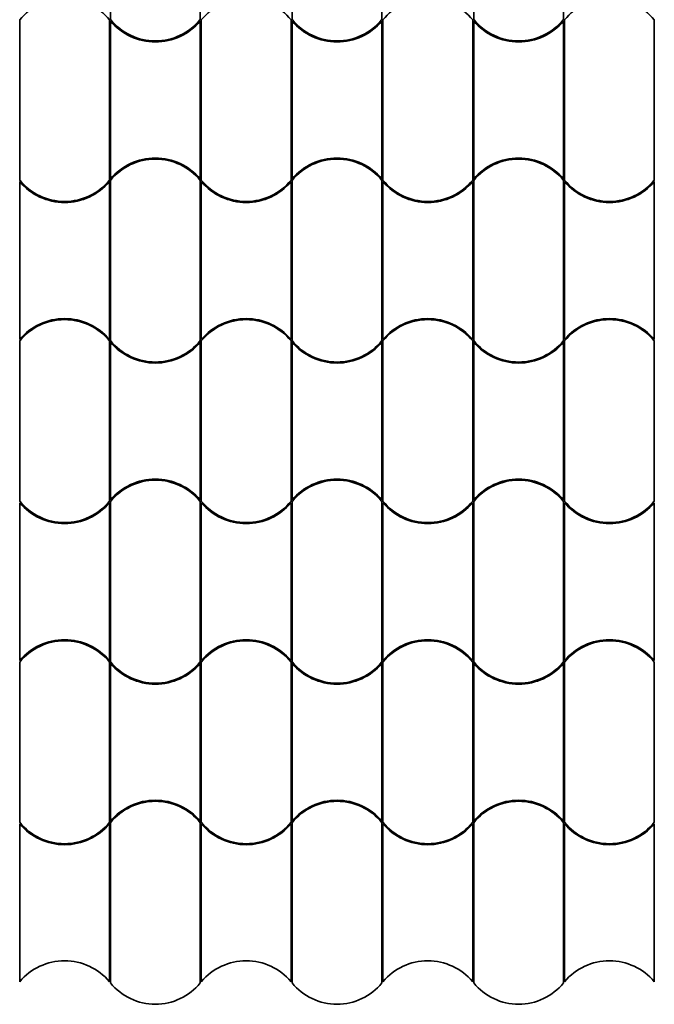
# Model space of a CAD drawing. Units: millimetres. Extents: x -15347 to -10103, y -17425 to -13505.
# Drawn here: x -12814 to -11550, y -17425 to -15465 of the extents above; entities that cross this region are included whole.
import ezdxf

# ---------------------------------------------------------------- set-up
doc = ezdxf.new("R2010")
doc.units = ezdxf.units.MM
doc.layers.add('A-WALL', color=113, linetype='Continuous', lineweight=18)

# ---------------------------------------------------------------- blocks, each defined once
blk = doc.blocks.new('Стены 971 - Стены 1-501816-ПАНЕЛИ')
at = {"layer": 'A-WALL', "lineweight": 35}
for p, q in [((-12633.4, -15145.6), (-12633.4, -15464.5)), ((-12454.5, -15464.5), (-12454.5, -15145.6))]:
    blk.add_line(p, q, dxfattribs=at)
for centre, start, end in [((-12544, -15218.1), 39.0316, 140.9684), ((-12544, -15392), 219.0316, 320.9684)]:
    blk.add_arc(centre, 115.1, start, end, dxfattribs=at)
blk = doc.blocks.new('Стены 973 - Стены 1-501841-ПАНЕЛИ')
at = {"layer": 'A-WALL', "lineweight": 35}
for p, q in [((-12271.7, -15145.6), (-12271.7, -15464.5)), ((-12092.8, -15464.5), (-12092.8, -15145.6))]:
    blk.add_line(p, q, dxfattribs=at)
for centre, start, end in [((-12182.2, -15218.1), 39.0316, 140.9684), ((-12182.2, -15392), 219.0316, 320.9684)]:
    blk.add_arc(centre, 115.1, start, end, dxfattribs=at)
blk = doc.blocks.new('Стены 975 - Стены 1-501866-ПАНЕЛИ')
at = {"layer": 'A-WALL', "lineweight": 35}
for p, q in [((-11909.9, -15145.6), (-11909.9, -15464.5)), ((-11731, -15464.5), (-11731, -15145.6))]:
    blk.add_line(p, q, dxfattribs=at)
for centre, start, end in [((-11820.4, -15218.1), 39.0316, 140.9684), ((-11820.4, -15392), 219.0316, 320.9684)]:
    blk.add_arc(centre, 115.1, start, end, dxfattribs=at)
blk = doc.blocks.new('Стены 999 - Стены 1-502171-ПАНЕЛИ')
at = {"layer": 'A-WALL', "lineweight": 35}
for p, q in [((-12814.3, -15465.2), (-12814.3, -15784.1)), ((-12635.4, -15784.1), (-12635.4, -15465.2))]:
    blk.add_line(p, q, dxfattribs=at)
for centre, start, end in [((-12724.9, -15537.7), 39.0316, 140.9684), ((-12724.9, -15711.6), 219.0316, 320.9684)]:
    blk.add_arc(centre, 115.1, start, end, dxfattribs=at)
blk = doc.blocks.new('Стены 1000 - Стены 1-502183-ПАНЕЛИ')
at = {"layer": 'A-WALL', "lineweight": 35}
for p, q in [((-12633.4, -15467.6), (-12633.4, -15781.7)), ((-12454.5, -15781.7), (-12454.5, -15467.6))]:
    blk.add_line(p, q, dxfattribs=at)
for centre, start, end in [((-12544, -15392), 220.223, 319.777), ((-12544, -15857.3), 40.223, 139.777)]:
    blk.add_arc(centre, 117.1, start, end, dxfattribs=at)
blk = doc.blocks.new('Стены 1001 - Стены 1-502196-ПАНЕЛИ')
at = {"layer": 'A-WALL', "lineweight": 35}
for p, q in [((-12452.5, -15465.2), (-12452.5, -15784.1)), ((-12273.7, -15784.1), (-12273.7, -15465.2))]:
    blk.add_line(p, q, dxfattribs=at)
for centre, start, end in [((-12363.1, -15537.7), 39.0316, 140.9684), ((-12363.1, -15711.6), 219.0316, 320.9684)]:
    blk.add_arc(centre, 115.1, start, end, dxfattribs=at)
blk = doc.blocks.new('Стены 1002 - Стены 1-502208-ПАНЕЛИ')
at = {"layer": 'A-WALL', "lineweight": 35}
for p, q in [((-12271.7, -15467.6), (-12271.7, -15781.7)), ((-12092.8, -15781.7), (-12092.8, -15467.6))]:
    blk.add_line(p, q, dxfattribs=at)
for centre, start, end in [((-12182.2, -15392), 220.223, 319.777), ((-12182.2, -15857.3), 40.223, 139.777)]:
    blk.add_arc(centre, 117.1, start, end, dxfattribs=at)
blk = doc.blocks.new('Стены 1003 - Стены 1-502221-ПАНЕЛИ')
at = {"layer": 'A-WALL', "lineweight": 35}
for p, q in [((-12090.8, -15465.2), (-12090.8, -15784.1)), ((-11911.9, -15784.1), (-11911.9, -15465.2))]:
    blk.add_line(p, q, dxfattribs=at)
for centre, start, end in [((-12001.3, -15537.7), 39.0316, 140.9684), ((-12001.3, -15711.6), 219.0316, 320.9684)]:
    blk.add_arc(centre, 115.1, start, end, dxfattribs=at)
blk = doc.blocks.new('Стены 1004 - Стены 1-502233-ПАНЕЛИ')
at = {"layer": 'A-WALL', "lineweight": 35}
for p, q in [((-11909.9, -15467.6), (-11909.9, -15781.7)), ((-11731, -15781.7), (-11731, -15467.6))]:
    blk.add_line(p, q, dxfattribs=at)
for centre, start, end in [((-11820.4, -15392), 220.223, 319.777), ((-11820.4, -15857.3), 40.223, 139.777)]:
    blk.add_arc(centre, 117.1, start, end, dxfattribs=at)
blk = doc.blocks.new('Стены 1005 - Стены 1-502246-ПАНЕЛИ')
at = {"layer": 'A-WALL', "lineweight": 35}
for p, q in [((-11729, -15465.2), (-11729, -15784.1)), ((-11550.1, -15784.1), (-11550.1, -15465.2))]:
    blk.add_line(p, q, dxfattribs=at)
for centre, start, end in [((-11639.5, -15537.7), 39.0316, 140.9684), ((-11639.5, -15711.6), 219.0316, 320.9684)]:
    blk.add_arc(centre, 115.1, start, end, dxfattribs=at)
blk = doc.blocks.new('Стены 1026 - Стены 1-502508-ПАНЕЛИ')
at = {"layer": 'A-WALL', "lineweight": 35}
for p, q in [((-12814.3, -15787.2), (-12814.3, -16101.3)), ((-12635.4, -16101.3), (-12635.4, -15787.2))]:
    blk.add_line(p, q, dxfattribs=at)
for centre, start, end in [((-12724.9, -15711.6), 220.223, 319.777), ((-12724.9, -16176.9), 40.223, 139.777)]:
    blk.add_arc(centre, 117.1, start, end, dxfattribs=at)
blk = doc.blocks.new('Стены 1027 - Стены 1-502521-ПАНЕЛИ')
at = {"layer": 'A-WALL', "lineweight": 35}
for p, q in [((-12633.4, -15784.8), (-12633.4, -16103.7)), ((-12454.5, -16103.7), (-12454.5, -15784.8))]:
    blk.add_line(p, q, dxfattribs=at)
for centre, start, end in [((-12544, -15857.3), 39.0316, 140.9684), ((-12544, -16031.2), 219.0316, 320.9684)]:
    blk.add_arc(centre, 115.1, start, end, dxfattribs=at)
blk = doc.blocks.new('Стены 1028 - Стены 1-502533-ПАНЕЛИ')
at = {"layer": 'A-WALL', "lineweight": 35}
for p, q in [((-12452.5, -15787.2), (-12452.5, -16101.3)), ((-12273.7, -16101.3), (-12273.7, -15787.2))]:
    blk.add_line(p, q, dxfattribs=at)
for centre, start, end in [((-12363.1, -15711.6), 220.223, 319.777), ((-12363.1, -16176.9), 40.223, 139.777)]:
    blk.add_arc(centre, 117.1, start, end, dxfattribs=at)
blk = doc.blocks.new('Стены 1029 - Стены 1-502546-ПАНЕЛИ')
at = {"layer": 'A-WALL', "lineweight": 35}
for p, q in [((-12271.7, -15784.8), (-12271.7, -16103.7)), ((-12092.8, -16103.7), (-12092.8, -15784.8))]:
    blk.add_line(p, q, dxfattribs=at)
for centre, start, end in [((-12182.2, -15857.3), 39.0316, 140.9684), ((-12182.2, -16031.2), 219.0316, 320.9684)]:
    blk.add_arc(centre, 115.1, start, end, dxfattribs=at)
blk = doc.blocks.new('Стены 1030 - Стены 1-502558-ПАНЕЛИ')
at = {"layer": 'A-WALL', "lineweight": 35}
for p, q in [((-12090.8, -15787.2), (-12090.8, -16101.3)), ((-11911.9, -16101.3), (-11911.9, -15787.2))]:
    blk.add_line(p, q, dxfattribs=at)
for centre, start, end in [((-12001.3, -15711.6), 220.223, 319.777), ((-12001.3, -16176.9), 40.223, 139.777)]:
    blk.add_arc(centre, 117.1, start, end, dxfattribs=at)
blk = doc.blocks.new('Стены 1031 - Стены 1-502571-ПАНЕЛИ')
at = {"layer": 'A-WALL', "lineweight": 35}
for p, q in [((-11909.9, -15784.8), (-11909.9, -16103.7)), ((-11731, -16103.7), (-11731, -15784.8))]:
    blk.add_line(p, q, dxfattribs=at)
for centre, start, end in [((-11820.4, -15857.3), 39.0316, 140.9684), ((-11820.4, -16031.2), 219.0316, 320.9684)]:
    blk.add_arc(centre, 115.1, start, end, dxfattribs=at)
blk = doc.blocks.new('Стены 1032 - Стены 1-502583-ПАНЕЛИ')
at = {"layer": 'A-WALL', "lineweight": 35}
for p, q in [((-11729, -15787.2), (-11729, -16101.3)), ((-11550.1, -16101.3), (-11550.1, -15787.2))]:
    blk.add_line(p, q, dxfattribs=at)
for centre, start, end in [((-11639.5, -15711.6), 220.223, 319.777), ((-11639.5, -16176.9), 40.223, 139.777)]:
    blk.add_arc(centre, 117.1, start, end, dxfattribs=at)
blk = doc.blocks.new('Стены 1055 - Стены 1-502876-ПАНЕЛИ')
at = {"layer": 'A-WALL', "lineweight": 35}
for p, q in [((-12814.3, -16104.4), (-12814.3, -16423.3)), ((-12635.4, -16423.3), (-12635.4, -16104.4))]:
    blk.add_line(p, q, dxfattribs=at)
for centre, start, end in [((-12724.9, -16176.9), 39.0316, 140.9684), ((-12724.9, -16350.8), 219.0316, 320.9684)]:
    blk.add_arc(centre, 115.1, start, end, dxfattribs=at)
blk = doc.blocks.new('Стены 1056 - Стены 1-502888-ПАНЕЛИ')
at = {"layer": 'A-WALL', "lineweight": 35}
for p, q in [((-12633.4, -16106.8), (-12633.4, -16420.9)), ((-12454.5, -16420.9), (-12454.5, -16106.8))]:
    blk.add_line(p, q, dxfattribs=at)
for centre, start, end in [((-12544, -16031.2), 220.223, 319.777), ((-12544, -16496.5), 40.223, 139.777)]:
    blk.add_arc(centre, 117.1, start, end, dxfattribs=at)
blk = doc.blocks.new('Стены 1057 - Стены 1-502901-ПАНЕЛИ')
at = {"layer": 'A-WALL', "lineweight": 35}
for p, q in [((-12452.5, -16104.4), (-12452.5, -16423.3)), ((-12273.7, -16423.3), (-12273.7, -16104.4))]:
    blk.add_line(p, q, dxfattribs=at)
for centre, start, end in [((-12363.1, -16176.9), 39.0316, 140.9684), ((-12363.1, -16350.8), 219.0316, 320.9684)]:
    blk.add_arc(centre, 115.1, start, end, dxfattribs=at)
blk = doc.blocks.new('Стены 1058 - Стены 1-502913-ПАНЕЛИ')
at = {"layer": 'A-WALL', "lineweight": 35}
for p, q in [((-12271.7, -16106.8), (-12271.7, -16420.9)), ((-12092.8, -16420.9), (-12092.8, -16106.8))]:
    blk.add_line(p, q, dxfattribs=at)
for centre, start, end in [((-12182.2, -16031.2), 220.223, 319.777), ((-12182.2, -16496.5), 40.223, 139.777)]:
    blk.add_arc(centre, 117.1, start, end, dxfattribs=at)
blk = doc.blocks.new('Стены 1059 - Стены 1-502926-ПАНЕЛИ')
at = {"layer": 'A-WALL', "lineweight": 35}
for p, q in [((-12090.8, -16104.4), (-12090.8, -16423.3)), ((-11911.9, -16423.3), (-11911.9, -16104.4))]:
    blk.add_line(p, q, dxfattribs=at)
for centre, start, end in [((-12001.3, -16176.9), 39.0316, 140.9684), ((-12001.3, -16350.8), 219.0316, 320.9684)]:
    blk.add_arc(centre, 115.1, start, end, dxfattribs=at)
blk = doc.blocks.new('Стены 1060 - Стены 1-502938-ПАНЕЛИ')
at = {"layer": 'A-WALL', "lineweight": 35}
for p, q in [((-11909.9, -16106.8), (-11909.9, -16420.9)), ((-11731, -16420.9), (-11731, -16106.8))]:
    blk.add_line(p, q, dxfattribs=at)
for centre, start, end in [((-11820.4, -16031.2), 220.223, 319.777), ((-11820.4, -16496.5), 40.223, 139.777)]:
    blk.add_arc(centre, 117.1, start, end, dxfattribs=at)
blk = doc.blocks.new('Стены 1061 - Стены 1-502951-ПАНЕЛИ')
at = {"layer": 'A-WALL', "lineweight": 35}
for p, q in [((-11729, -16104.4), (-11729, -16423.3)), ((-11550.1, -16423.3), (-11550.1, -16104.4))]:
    blk.add_line(p, q, dxfattribs=at)
for centre, start, end in [((-11639.5, -16176.9), 39.0316, 140.9684), ((-11639.5, -16350.8), 219.0316, 320.9684)]:
    blk.add_arc(centre, 115.1, start, end, dxfattribs=at)
blk = doc.blocks.new('Стены 1082 - Стены 1-503213-ПАНЕЛИ')
at = {"layer": 'A-WALL', "lineweight": 35}
for p, q in [((-12814.3, -16426.4), (-12814.3, -16740.5)), ((-12635.4, -16740.5), (-12635.4, -16426.4))]:
    blk.add_line(p, q, dxfattribs=at)
for centre, start, end in [((-12724.9, -16350.8), 220.223, 319.777), ((-12724.9, -16816.1), 40.223, 139.777)]:
    blk.add_arc(centre, 117.1, start, end, dxfattribs=at)
blk = doc.blocks.new('Стены 1083 - Стены 1-503226-ПАНЕЛИ')
at = {"layer": 'A-WALL', "lineweight": 35}
for p, q in [((-12633.4, -16424), (-12633.4, -16742.9)), ((-12454.5, -16742.9), (-12454.5, -16424))]:
    blk.add_line(p, q, dxfattribs=at)
for centre, start, end in [((-12544, -16496.5), 39.0316, 140.9684), ((-12544, -16670.4), 219.0316, 320.9684)]:
    blk.add_arc(centre, 115.1, start, end, dxfattribs=at)
blk = doc.blocks.new('Стены 1084 - Стены 1-503238-ПАНЕЛИ')
at = {"layer": 'A-WALL', "lineweight": 35}
for p, q in [((-12452.5, -16426.4), (-12452.5, -16740.5)), ((-12273.7, -16740.5), (-12273.7, -16426.4))]:
    blk.add_line(p, q, dxfattribs=at)
for centre, start, end in [((-12363.1, -16350.8), 220.223, 319.777), ((-12363.1, -16816.1), 40.223, 139.777)]:
    blk.add_arc(centre, 117.1, start, end, dxfattribs=at)
blk = doc.blocks.new('Стены 1085 - Стены 1-503251-ПАНЕЛИ')
at = {"layer": 'A-WALL', "lineweight": 35}
for p, q in [((-12271.7, -16424), (-12271.7, -16742.9)), ((-12092.8, -16742.9), (-12092.8, -16424))]:
    blk.add_line(p, q, dxfattribs=at)
for centre, start, end in [((-12182.2, -16496.5), 39.0316, 140.9684), ((-12182.2, -16670.4), 219.0316, 320.9684)]:
    blk.add_arc(centre, 115.1, start, end, dxfattribs=at)
blk = doc.blocks.new('Стены 1086 - Стены 1-503263-ПАНЕЛИ')
at = {"layer": 'A-WALL', "lineweight": 35}
for p, q in [((-12090.8, -16426.4), (-12090.8, -16740.5)), ((-11911.9, -16740.5), (-11911.9, -16426.4))]:
    blk.add_line(p, q, dxfattribs=at)
for centre, start, end in [((-12001.3, -16350.8), 220.223, 319.777), ((-12001.3, -16816.1), 40.223, 139.777)]:
    blk.add_arc(centre, 117.1, start, end, dxfattribs=at)
blk = doc.blocks.new('Стены 1087 - Стены 1-503276-ПАНЕЛИ')
at = {"layer": 'A-WALL', "lineweight": 35}
for p, q in [((-11909.9, -16424), (-11909.9, -16742.9)), ((-11731, -16742.9), (-11731, -16424))]:
    blk.add_line(p, q, dxfattribs=at)
for centre, start, end in [((-11820.4, -16496.5), 39.0316, 140.9684), ((-11820.4, -16670.4), 219.0316, 320.9684)]:
    blk.add_arc(centre, 115.1, start, end, dxfattribs=at)
blk = doc.blocks.new('Стены 1088 - Стены 1-503288-ПАНЕЛИ')
at = {"layer": 'A-WALL', "lineweight": 35}
for p, q in [((-11729, -16426.4), (-11729, -16740.5)), ((-11550.1, -16740.5), (-11550.1, -16426.4))]:
    blk.add_line(p, q, dxfattribs=at)
for centre, start, end in [((-11639.5, -16350.8), 220.223, 319.777), ((-11639.5, -16816.1), 40.223, 139.777)]:
    blk.add_arc(centre, 117.1, start, end, dxfattribs=at)
blk = doc.blocks.new('Стены 1111 - Стены 1-503581-ПАНЕЛИ')
at = {"layer": 'A-WALL', "lineweight": 35}
for p, q in [((-12814.3, -16743.6), (-12814.3, -17062.5)), ((-12635.4, -17062.5), (-12635.4, -16743.6))]:
    blk.add_line(p, q, dxfattribs=at)
for centre, start, end in [((-12724.9, -16816.1), 39.0316, 140.9684), ((-12724.9, -16990), 219.0316, 320.9684)]:
    blk.add_arc(centre, 115.1, start, end, dxfattribs=at)
blk = doc.blocks.new('Стены 1112 - Стены 1-503593-ПАНЕЛИ')
at = {"layer": 'A-WALL', "lineweight": 35}
for p, q in [((-12633.4, -16746), (-12633.4, -17060.1)), ((-12454.5, -17060.1), (-12454.5, -16746))]:
    blk.add_line(p, q, dxfattribs=at)
for centre, start, end in [((-12544, -16670.4), 220.223, 319.777), ((-12544, -17135.7), 40.223, 139.777)]:
    blk.add_arc(centre, 117.1, start, end, dxfattribs=at)
blk = doc.blocks.new('Стены 1113 - Стены 1-503606-ПАНЕЛИ')
at = {"layer": 'A-WALL', "lineweight": 35}
for p, q in [((-12452.5, -16743.6), (-12452.5, -17062.5)), ((-12273.7, -17062.5), (-12273.7, -16743.6))]:
    blk.add_line(p, q, dxfattribs=at)
for centre, start, end in [((-12363.1, -16816.1), 39.0316, 140.9684), ((-12363.1, -16990), 219.0316, 320.9684)]:
    blk.add_arc(centre, 115.1, start, end, dxfattribs=at)
blk = doc.blocks.new('Стены 1114 - Стены 1-503618-ПАНЕЛИ')
at = {"layer": 'A-WALL', "lineweight": 35}
for p, q in [((-12271.7, -16746), (-12271.7, -17060.1)), ((-12092.8, -17060.1), (-12092.8, -16746))]:
    blk.add_line(p, q, dxfattribs=at)
for centre, start, end in [((-12182.2, -16670.4), 220.223, 319.777), ((-12182.2, -17135.7), 40.223, 139.777)]:
    blk.add_arc(centre, 117.1, start, end, dxfattribs=at)
blk = doc.blocks.new('Стены 1115 - Стены 1-503631-ПАНЕЛИ')
at = {"layer": 'A-WALL', "lineweight": 35}
for p, q in [((-12090.8, -16743.6), (-12090.8, -17062.5)), ((-11911.9, -17062.5), (-11911.9, -16743.6))]:
    blk.add_line(p, q, dxfattribs=at)
for centre, start, end in [((-12001.3, -16816.1), 39.0316, 140.9684), ((-12001.3, -16990), 219.0316, 320.9684)]:
    blk.add_arc(centre, 115.1, start, end, dxfattribs=at)
blk = doc.blocks.new('Стены 1116 - Стены 1-503643-ПАНЕЛИ')
at = {"layer": 'A-WALL', "lineweight": 35}
for p, q in [((-11909.9, -16746), (-11909.9, -17060.1)), ((-11731, -17060.1), (-11731, -16746))]:
    blk.add_line(p, q, dxfattribs=at)
for centre, start, end in [((-11820.4, -16670.4), 220.223, 319.777), ((-11820.4, -17135.7), 40.223, 139.777)]:
    blk.add_arc(centre, 117.1, start, end, dxfattribs=at)
blk = doc.blocks.new('Стены 1117 - Стены 1-503656-ПАНЕЛИ')
at = {"layer": 'A-WALL', "lineweight": 35}
for p, q in [((-11729, -16743.6), (-11729, -17062.5)), ((-11550.1, -17062.5), (-11550.1, -16743.6))]:
    blk.add_line(p, q, dxfattribs=at)
for centre, start, end in [((-11639.5, -16816.1), 39.0316, 140.9684), ((-11639.5, -16990), 219.0316, 320.9684)]:
    blk.add_arc(centre, 115.1, start, end, dxfattribs=at)
blk = doc.blocks.new('Стены 1138 - Стены 1-503918-ПАНЕЛИ')
at = {"layer": 'A-WALL', "lineweight": 35}
for p, q in [((-12814.3, -17065.6), (-12814.3, -17379.7)), ((-12635.4, -17379.7), (-12635.4, -17065.6))]:
    blk.add_line(p, q, dxfattribs=at)
for centre, start, end in [((-12724.9, -16990), 220.223, 319.777), ((-12724.9, -17455.3), 40.223, 139.777)]:
    blk.add_arc(centre, 117.1, start, end, dxfattribs=at)
blk = doc.blocks.new('Стены 1139 - Стены 1-503931-ПАНЕЛИ')
at = {"layer": 'A-WALL', "lineweight": 35}
for p, q in [((-12633.4, -17063.2), (-12633.4, -17382.1)), ((-12454.5, -17382.1), (-12454.5, -17063.2))]:
    blk.add_line(p, q, dxfattribs=at)
for centre, start, end in [((-12544, -17135.7), 39.0316, 140.9684), ((-12544, -17309.6), 219.0316, 320.9684)]:
    blk.add_arc(centre, 115.1, start, end, dxfattribs=at)
blk = doc.blocks.new('Стены 1140 - Стены 1-503943-ПАНЕЛИ')
at = {"layer": 'A-WALL', "lineweight": 35}
for p, q in [((-12452.5, -17065.6), (-12452.5, -17379.7)), ((-12273.7, -17379.7), (-12273.7, -17065.6))]:
    blk.add_line(p, q, dxfattribs=at)
for centre, start, end in [((-12363.1, -16990), 220.223, 319.777), ((-12363.1, -17455.3), 40.223, 139.777)]:
    blk.add_arc(centre, 117.1, start, end, dxfattribs=at)
blk = doc.blocks.new('Стены 1141 - Стены 1-503956-ПАНЕЛИ')
at = {"layer": 'A-WALL', "lineweight": 35}
for p, q in [((-12271.7, -17063.2), (-12271.7, -17382.1)), ((-12092.8, -17382.1), (-12092.8, -17063.2))]:
    blk.add_line(p, q, dxfattribs=at)
for centre, start, end in [((-12182.2, -17135.7), 39.0316, 140.9684), ((-12182.2, -17309.6), 219.0316, 320.9684)]:
    blk.add_arc(centre, 115.1, start, end, dxfattribs=at)
blk = doc.blocks.new('Стены 1142 - Стены 1-503968-ПАНЕЛИ')
at = {"layer": 'A-WALL', "lineweight": 35}
for p, q in [((-12090.8, -17065.6), (-12090.8, -17379.7)), ((-11911.9, -17379.7), (-11911.9, -17065.6))]:
    blk.add_line(p, q, dxfattribs=at)
for centre, start, end in [((-12001.3, -16990), 220.223, 319.777), ((-12001.3, -17455.3), 40.223, 139.777)]:
    blk.add_arc(centre, 117.1, start, end, dxfattribs=at)
blk = doc.blocks.new('Стены 1143 - Стены 1-503981-ПАНЕЛИ')
at = {"layer": 'A-WALL', "lineweight": 35}
for p, q in [((-11909.9, -17063.2), (-11909.9, -17382.1)), ((-11731, -17382.1), (-11731, -17063.2))]:
    blk.add_line(p, q, dxfattribs=at)
for centre, start, end in [((-11820.4, -17135.7), 39.0316, 140.9684), ((-11820.4, -17309.6), 219.0316, 320.9684)]:
    blk.add_arc(centre, 115.1, start, end, dxfattribs=at)
blk = doc.blocks.new('Стены 1144 - Стены 1-503993-ПАНЕЛИ')
at = {"layer": 'A-WALL', "lineweight": 35}
for p, q in [((-11729, -17065.6), (-11729, -17379.7)), ((-11550.1, -17379.7), (-11550.1, -17065.6))]:
    blk.add_line(p, q, dxfattribs=at)
for centre, start, end in [((-11639.5, -16990), 220.223, 319.777), ((-11639.5, -17455.3), 40.223, 139.777)]:
    blk.add_arc(centre, 117.1, start, end, dxfattribs=at)

msp = doc.modelspace()

# ---------------------------------------------------------------- block references
at = {"layer": 'A-WALL', "lineweight": 35}
for name in ['Стены 971 - Стены 1-501816-ПАНЕЛИ', 'Стены 973 - Стены 1-501841-ПАНЕЛИ', 'Стены 975 - Стены 1-501866-ПАНЕЛИ', 'Стены 999 - Стены 1-502171-ПАНЕЛИ', 'Стены 1001 - Стены 1-502196-ПАНЕЛИ', 'Стены 1003 - Стены 1-502221-ПАНЕЛИ', 'Стены 1005 - Стены 1-502246-ПАНЕЛИ', 'Стены 1000 - Стены 1-502183-ПАНЕЛИ', 'Стены 1002 - Стены 1-502208-ПАНЕЛИ', 'Стены 1004 - Стены 1-502233-ПАНЕЛИ', 'Стены 1027 - Стены 1-502521-ПАНЕЛИ', 'Стены 1029 - Стены 1-502546-ПАНЕЛИ', 'Стены 1031 - Стены 1-502571-ПАНЕЛИ', 'Стены 1026 - Стены 1-502508-ПАНЕЛИ', 'Стены 1028 - Стены 1-502533-ПАНЕЛИ', 'Стены 1030 - Стены 1-502558-ПАНЕЛИ', 'Стены 1032 - Стены 1-502583-ПАНЕЛИ', 'Стены 1055 - Стены 1-502876-ПАНЕЛИ', 'Стены 1057 - Стены 1-502901-ПАНЕЛИ', 'Стены 1059 - Стены 1-502926-ПАНЕЛИ', 'Стены 1061 - Стены 1-502951-ПАНЕЛИ', 'Стены 1056 - Стены 1-502888-ПАНЕЛИ', 'Стены 1058 - Стены 1-502913-ПАНЕЛИ', 'Стены 1060 - Стены 1-502938-ПАНЕЛИ', 'Стены 1083 - Стены 1-503226-ПАНЕЛИ', 'Стены 1085 - Стены 1-503251-ПАНЕЛИ', 'Стены 1087 - Стены 1-503276-ПАНЕЛИ', 'Стены 1082 - Стены 1-503213-ПАНЕЛИ', 'Стены 1084 - Стены 1-503238-ПАНЕЛИ', 'Стены 1086 - Стены 1-503263-ПАНЕЛИ', 'Стены 1088 - Стены 1-503288-ПАНЕЛИ', 'Стены 1111 - Стены 1-503581-ПАНЕЛИ', 'Стены 1113 - Стены 1-503606-ПАНЕЛИ', 'Стены 1115 - Стены 1-503631-ПАНЕЛИ', 'Стены 1117 - Стены 1-503656-ПАНЕЛИ', 'Стены 1112 - Стены 1-503593-ПАНЕЛИ', 'Стены 1114 - Стены 1-503618-ПАНЕЛИ', 'Стены 1116 - Стены 1-503643-ПАНЕЛИ', 'Стены 1139 - Стены 1-503931-ПАНЕЛИ', 'Стены 1141 - Стены 1-503956-ПАНЕЛИ', 'Стены 1143 - Стены 1-503981-ПАНЕЛИ', 'Стены 1138 - Стены 1-503918-ПАНЕЛИ', 'Стены 1140 - Стены 1-503943-ПАНЕЛИ', 'Стены 1142 - Стены 1-503968-ПАНЕЛИ', 'Стены 1144 - Стены 1-503993-ПАНЕЛИ']:
    msp.add_blockref(name, (0, 0), dxfattribs=at)

doc.saveas('drawing.dxf')
